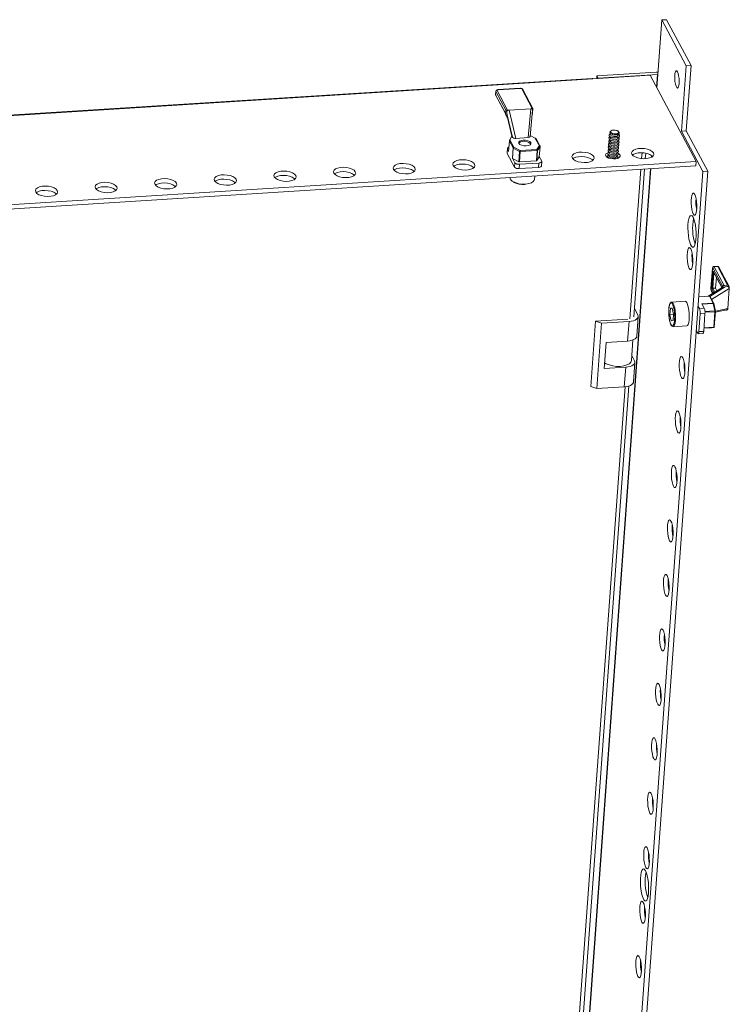
# Model space of a CAD drawing. Units: millimetres. Extents: x 32683 to 38333, y 3951 to 7864.
# Drawn here: x 37560 to 37847, y 6463 to 6862 of the extents above; entities that cross this region are included whole.
import ezdxf

# ---------------------------------------------------------------- set-up
doc = ezdxf.new("R2010")
doc.units = ezdxf.units.MM

msp = doc.modelspace()

# ---------------------------------------------------------------- linework, layer by layer
at = {"color": 7, "linetype": 'Continuous', "lineweight": 15}
for p, q in [((37818.322, 6839.59), (37819.925, 6861.665)), ((37819.925, 6861.665), (37821.858, 6861.787)), ((37819.925, 6861.665), (37829.872, 6843.047)), ((37821.858, 6861.787), (37831.805, 6843.17)), ((37793.663, 6838.992), (37817.728, 6840.515)), ((37818.388, 6840.497), (37817.728, 6840.515)), ((37829.872, 6843.047), (37827.949, 6816.558)), ((37829.872, 6843.047), (37831.805, 6843.17)), ((37831.805, 6843.17), (37829.882, 6816.681)), ((37791.8, 6838.012), (37364.624, 6810.969)), ((37792.068, 6837.771), (37364.892, 6810.728)), ((37815.263, 6839.239), (37792.068, 6837.771)), ((37793.582, 6837.867), (37793.663, 6838.992)), ((37794.161, 6838.061), (37793.663, 6838.992)), ((37794.161, 6838.061), (37794.149, 6837.903)), ((37818.226, 6839.584), (37794.161, 6838.061)), ((37833.914, 6804.332), (37815.263, 6839.239)), ((37818.347, 6839.544), (37818.322, 6839.59)), ((37752.697, 6832.788), (37752.601, 6831.464)), ((37752.728, 6832.655), (37752.632, 6831.33)), ((37752.728, 6832.655), (37756.756, 6825.116)), ((37753.243, 6833.127), (37757.486, 6825.185)), ((37762.527, 6834.017), (37753.538, 6833.448)), ((37753.538, 6833.448), (37753.542, 6833.448)), ((37762.59, 6833.959), (37753.602, 6833.39)), ((37762.735, 6834.016), (37762.531, 6834.005)), ((37767.441, 6825.815), (37763.198, 6833.757)), ((37767.718, 6825.856), (37763.607, 6833.551)), ((37752.632, 6831.33), (37756.66, 6823.792)), ((37752.674, 6831.125), (37756.702, 6823.587)), ((37756.66, 6823.792), (37756.756, 6825.116)), ((37757.186, 6823.721), (37759.455, 6814.194)), ((37758.002, 6825.141), (37758.003, 6825.153)), ((37758.003, 6825.153), (37758.118, 6825.161)), ((37758.118, 6825.161), (37766.876, 6825.715)), ((37758.118, 6825.161), (37760.855, 6813.666)), ((37765.843, 6813.982), (37766.876, 6825.715)), ((37766.648, 6814.459), (37767.586, 6825.118)), ((37766.876, 6825.715), (37766.991, 6825.722)), ((37766.99, 6825.71), (37766.876, 6825.715)), ((37766.991, 6825.722), (37766.99, 6825.71)), ((37767.592, 6824.085), (37767.72, 6825.843)), ((37757.445, 6822.16), (37759.251, 6814.575)), ((37799.238, 6816.633), (37799.025, 6816.366)), ((37800.201, 6817.047), (37800.182, 6817.044)), ((37801.585, 6816.942), (37801.567, 6816.948)), ((37802.632, 6816.104), (37802.46, 6816.399)), ((37829.882, 6816.681), (37827.949, 6816.558)), ((37827.949, 6816.558), (37836.653, 6800.268)), ((37838.585, 6800.391), (37829.882, 6816.681)), ((37758.203, 6812.696), (37757.897, 6808.471)), ((37757.906, 6808.431), (37758.207, 6812.581)), ((37758.207, 6812.581), (37759.695, 6809.796)), ((37758.367, 6813.144), (37759.251, 6814.575)), ((37760.005, 6810.079), (37758.367, 6813.144)), ((37759.251, 6814.575), (37759.455, 6814.194)), ((37760.855, 6813.666), (37765.843, 6813.982)), ((37762.367, 6812.104), (37762.318, 6812.073)), ((37766.561, 6811.765), (37766.518, 6811.803)), ((37766.685, 6814.877), (37768.708, 6813.799)), ((37768.708, 6813.799), (37770.346, 6810.734)), ((37770.591, 6810.61), (37769.068, 6813.462)), ((37798.954, 6811.818), (37798.932, 6811.52)), ((37799.044, 6813.054), (37799.022, 6812.756)), ((37799.07, 6812.549), (37799.022, 6812.756)), ((37799.134, 6814.29), (37799.112, 6813.992)), ((37799.16, 6813.785), (37799.112, 6813.992)), ((37799.227, 6815.573), (37799.202, 6815.228)), ((37799.249, 6815.021), (37799.202, 6815.228)), ((37799.704, 6812.776), (37799.928, 6812.711)), ((37799.794, 6814.012), (37800.018, 6813.947)), ((37799.966, 6815.225), (37800.107, 6815.184)), ((37801.211, 6812.618), (37801.442, 6812.65)), ((37801.301, 6813.854), (37801.532, 6813.886)), ((37801.391, 6815.09), (37801.537, 6815.11)), ((37802.114, 6812.531), (37802.136, 6812.83)), ((37802.204, 6813.767), (37802.225, 6814.066)), ((37802.293, 6815.003), (37802.318, 6815.348)), ((37757.381, 6809.531), (37757.252, 6807.765)), ((37757.3, 6807.559), (37757.428, 6809.325)), ((37757.906, 6808.431), (37757.428, 6809.325)), ((37759.695, 6809.796), (37759.394, 6805.646)), ((37759.47, 6805.579), (37759.772, 6809.729)), ((37759.772, 6809.729), (37762.319, 6808.371)), ((37762.552, 6808.721), (37760.005, 6810.079)), ((37762.319, 6808.371), (37762.018, 6804.221)), ((37762.306, 6804.167), (37762.607, 6808.317)), ((37769.369, 6809.153), (37762.552, 6808.721)), ((37762.607, 6808.317), (37769.424, 6808.748)), ((37769.424, 6808.748), (37769.123, 6804.598)), ((37769.337, 6804.684), (37769.638, 6808.834)), ((37770.346, 6810.734), (37769.369, 6809.153)), ((37769.638, 6808.834), (37770.615, 6810.415)), ((37770.615, 6810.415), (37770.313, 6806.265)), ((37770.324, 6806.297), (37770.626, 6810.447)), ((37798.685, 6808.11), (37798.663, 6807.811)), ((37798.711, 6807.604), (37798.663, 6807.811)), ((37798.775, 6809.346), (37798.753, 6809.047)), ((37798.801, 6808.84), (37798.753, 6809.047)), ((37798.864, 6810.582), (37798.843, 6810.283)), ((37798.89, 6810.076), (37798.843, 6810.283)), ((37798.98, 6811.312), (37798.932, 6811.52)), ((37799.345, 6807.831), (37799.569, 6807.767)), ((37799.435, 6809.068), (37799.659, 6809.003)), ((37799.524, 6810.304), (37799.748, 6810.239)), ((37799.614, 6811.54), (37799.838, 6811.475)), ((37800.942, 6808.91), (37801.173, 6808.941)), ((37801.032, 6810.146), (37801.263, 6810.178)), ((37801.121, 6811.382), (37801.353, 6811.414)), ((37801.755, 6807.587), (37801.777, 6807.885)), ((37801.845, 6808.823), (37801.866, 6809.121)), ((37801.934, 6810.059), (37801.956, 6810.357)), ((37802.024, 6811.295), (37802.046, 6811.594)), ((37360.347, 6774.352), (37833.914, 6804.332)), ((37760.241, 6802.056), (37757.3, 6807.559)), ((37759.394, 6805.646), (37760.369, 6803.821)), ((37762.018, 6804.221), (37759.47, 6805.579)), ((37760.369, 6803.821), (37760.241, 6802.056)), ((37769.123, 6804.598), (37762.306, 6804.167)), ((37770.313, 6806.265), (37769.337, 6804.684)), ((37771.29, 6804.513), (37770.326, 6806.317)), ((37771.209, 6802.542), (37771.338, 6804.307)), ((37798.595, 6806.874), (37798.573, 6806.575)), ((37798.621, 6806.368), (37798.573, 6806.575)), ((37799.255, 6806.595), (37799.479, 6806.531)), ((37800.762, 6806.437), (37800.993, 6806.469)), ((37800.852, 6807.674), (37801.083, 6807.705)), ((37801.665, 6806.35), (37801.687, 6806.649)), ((37802.39, 6805.714), (37802.147, 6805.858)), ((37813.288, 6805.432), (37813.451, 6807.686)), ((37833.785, 6802.566), (37833.914, 6804.332)), ((37833.785, 6802.566), (37360.219, 6772.586)), ((37836.653, 6800.268), (37753.945, 5661.241)), ((37755.878, 5661.363), (37838.585, 6800.391)), ((37762.109, 6801.434), (37762.237, 6803.2)), ((37770.058, 6801.937), (37762.109, 6801.434)), ((37770.186, 6803.703), (37762.237, 6803.2)), ((37770.186, 6803.703), (37770.058, 6801.937)), ((37808.631, 6741.31), (37812.984, 6801.249)), ((37838.585, 6800.391), (37836.653, 6800.268)), ((37768.379, 6797.133), (37768.473, 6798.431)), ((37763.212, 6795.016), (37764.299, 6795.004)), ((37840.483, 6761.034), (37839.886, 6752.823)), ((37839.902, 6752.756), (37840.498, 6760.967)), ((37840.214, 6752.774), (37840.733, 6759.926)), ((37842.492, 6761.855), (37841.042, 6761.763)), ((37842.619, 6761.74), (37841.17, 6761.648)), ((37841.17, 6761.648), (37845.198, 6754.109)), ((37842.619, 6761.74), (37846.647, 6754.201)), ((37847.224, 6753.682), (37843.028, 6761.534)), ((37840.794, 6759.737), (37844.235, 6753.296)), ((37842.073, 6757.342), (37841.757, 6752.991)), ((37844.039, 6753), (37838.727, 6749.714)), ((37840.036, 6751.877), (37840.579, 6750.86)), ((37841.757, 6752.991), (37840.598, 6752.917)), ((37842.32, 6751.937), (37841.757, 6752.991)), ((37845.198, 6754.109), (37846.647, 6754.201)), ((37847.308, 6752.778), (37846.727, 6744.777)), ((37847.302, 6752.882), (37847.315, 6752.883)), ((37847.315, 6752.883), (37847.308, 6752.778)), ((37839.366, 6749.754), (37834.888, 6749.471)), ((37839.265, 6749.711), (37840.754, 6746.926)), ((37840.999, 6746.802), (37839.423, 6749.753)), ((37808.881, 6744.742), (37810.276, 6742.131)), ((37823.264, 6742.226), (37823.453, 6744.818)), ((37823.453, 6744.818), (37824.179, 6744.93)), ((37823.453, 6744.818), (37824.193, 6744.864)), ((37829.473, 6747.696), (37823.965, 6747.347)), ((37824.179, 6744.93), (37824.717, 6742.451)), ((37835.253, 6744.691), (37834.626, 6745.865)), ((37837.186, 6744.814), (37835.253, 6744.691)), ((37840.754, 6746.926), (37836.211, 6746.638)), ((37836.211, 6746.638), (37837.186, 6744.814)), ((37840.788, 6746.821), (37841.457, 6743.741)), ((37841.696, 6743.645), (37841.027, 6746.725)), ((37841.677, 6743.214), (37846.149, 6744.151)), ((37845.903, 6744.099), (37846.362, 6744.128)), ((37846.705, 6744.671), (37846.727, 6744.777)), ((37846.719, 6744.672), (37846.705, 6744.671)), ((37846.727, 6744.777), (37846.719, 6744.672)), ((37806.189, 6740.429), (37793.142, 6739.603)), ((37809.853, 6733.517), (37810.43, 6741.463)), ((37824.707, 6742.317), (37823.264, 6742.226)), ((37823.802, 6739.747), (37823.264, 6742.226)), ((37824.717, 6742.451), (37824.529, 6739.86)), ((37835.01, 6735.356), (37835.537, 6742.618)), ((37835.537, 6742.618), (37837.47, 6742.741)), ((37836.942, 6735.478), (37837.47, 6742.741)), ((37841.477, 6743.442), (37841.025, 6737.214)), ((37841.25, 6737.332), (37841.702, 6743.56)), ((37793.142, 6739.603), (37791.219, 6713.114)), ((37793.142, 6739.603), (37795.572, 6738.795)), ((37795.572, 6738.795), (37793.649, 6712.306)), ((37806.687, 6739.498), (37795.572, 6738.795)), ((37806.687, 6739.498), (37806.109, 6731.552)), ((37824.529, 6739.86), (37823.802, 6739.747)), ((37824.596, 6737.367), (37830.105, 6737.716)), ((37833.902, 6735.887), (37834.529, 6734.714)), ((37837.033, 6736.722), (37840.067, 6736.914)), ((37840.067, 6736.914), (37840.069, 6736.914)), ((37840.971, 6737.054), (37840.069, 6736.914)), ((37840.094, 6736.917), (37840.996, 6737.057)), ((37840.996, 6737.057), (37840.971, 6737.054)), ((37807.651, 6723.657), (37808.255, 6731.976)), ((37834.724, 6734.537), (37836.657, 6734.659)), ((37836.942, 6735.478), (37835.01, 6735.356)), ((37796.642, 6720.405), (37797.412, 6731.001)), ((37797.412, 6731.001), (37806.109, 6731.552)), ((37807.799, 6725.704), (37808.929, 6723.589)), ((37805.34, 6720.956), (37796.642, 6720.405)), ((37804.763, 6713.009), (37805.34, 6720.956)), ((37808.507, 6714.974), (37809.084, 6722.921)), ((37774.394, 6269.805), (37806.6, 6713.328)), ((37793.649, 6712.306), (37791.219, 6713.114)), ((37793.649, 6712.306), (37804.763, 6713.009))]:
    msp.add_line(p, q, dxfattribs=at)
at = {"color": 8, "linetype": 'Continuous', "lineweight": 15}
for p, q in [((37817.849, 6834.399), (37818.226, 6839.584)), ((37817.959, 6834.193), (37818.347, 6839.544)), ((37811.952, 6807.868), (37811.778, 6805.468)), ((37815.791, 6806.054), (37815.838, 6806.708)), ((37815.921, 6806.131), (37815.956, 6806.614)), ((37734.877, 5691.727), (37815.453, 6801.405)), ((37734.999, 5691.686), (37815.579, 6801.413)), ((37811.464, 6801.153), (37807.059, 6740.484)), ((37840.654, 6761.176), (37844.649, 6753.699)), ((37840.733, 6759.926), (37844.259, 6753.326)), ((37840.598, 6752.917), (37841.057, 6759.244)), ((37845.642, 6753.485), (37839.469, 6749.666)), ((37840.63, 6750.891), (37839.994, 6752.082)), ((37847.308, 6752.778), (37840.167, 6748.36)), ((37841.073, 6751.165), (37840.214, 6752.774)), ((37841.419, 6751.379), (37840.598, 6752.917)), ((37834.885, 6749.434), (37839.265, 6749.711)), ((37836.267, 6746.534), (37840.788, 6746.821)), ((37841.68, 6743.72), (37846.727, 6744.777)), ((37841.457, 6743.741), (37837.47, 6743.489)), ((37837.482, 6743.189), (37841.477, 6743.442)), ((37840.069, 6736.914), (37837.033, 6736.722)), ((37837.039, 6736.805), (37840.971, 6737.054)), ((37841.025, 6737.214), (37837.05, 6736.962)), ((37840.069, 6736.914), (37840.094, 6736.917)), ((37805.066, 6713.033), (37772.822, 6268.98))]:
    msp.add_line(p, q, dxfattribs=at)
at = {"color": 7, "linetype": 'Continuous', "lineweight": 15, "flags": 128}
for points in [[(37826.311, 6840.686), (37826.016, 6841.047), (37825.729, 6841.035), (37825.481, 6840.65), (37825.298, 6839.933), (37825.201, 6838.964), (37825.2, 6837.846), (37825.294, 6836.701), (37825.475, 6835.653), (37825.722, 6834.815), (37826.009, 6834.279), (37826.304, 6834.102), (37826.575, 6834.304), (37826.794, 6834.862), (37826.936, 6835.717), (37826.986, 6836.775), (37826.938, 6837.922), (37826.798, 6839.034), (37826.582, 6839.99), (37826.311, 6840.686)], [(37753.602, 6833.39), (37753.433, 6833.363), (37753.357, 6833.335), (37753.297, 6833.301), (37753.254, 6833.26), (37753.231, 6833.215), (37753.243, 6833.127)], [(37752.611, 6831.464), (37752.601, 6831.377), (37752.67, 6831.134), (37752.676, 6831.126)], [(37758.002, 6825.141), (37757.678, 6825.057), (37757.38, 6824.966), (37757.239, 6824.88), (37757.152, 6824.746), (37757.112, 6824.525), (37757.186, 6823.721)], [(37767.571, 6825.119), (37767.599, 6825.306), (37767.589, 6825.464), (37767.536, 6825.571), (37767.412, 6825.635), (37767.169, 6825.682), (37766.99, 6825.71)], [(37767.702, 6825.844), (37767.712, 6825.861), (37767.634, 6825.867), (37767.515, 6825.841), (37767.441, 6825.815)], [(37802.632, 6816.104), (37802.643, 6816.084), (37802.684, 6815.738), (37802.44, 6815.426), (37801.947, 6815.197), (37801.281, 6815.085), (37800.544, 6815.108), (37799.846, 6815.262), (37799.296, 6815.523), (37798.975, 6815.852), (37798.934, 6816.199), (37799.025, 6816.366)], [(37799.194, 6816.174), (37799.157, 6816.484), (37799.375, 6816.762), (37799.816, 6816.967), (37800.182, 6817.044)], [(37801.585, 6816.942), (37801.692, 6816.909), (37802.184, 6816.676), (37802.47, 6816.382), (37802.507, 6816.072), (37802.288, 6815.793), (37801.848, 6815.589), (37801.253, 6815.489), (37800.595, 6815.509), (37799.972, 6815.647), (37799.48, 6815.88), (37799.194, 6816.174)], [(37799.239, 6816.2), (37799.204, 6816.502), (37799.416, 6816.773), (37799.845, 6816.972), (37800.423, 6817.069), (37801.065, 6817.049), (37801.671, 6816.915), (37802.15, 6816.688), (37802.428, 6816.402), (37802.464, 6816.1), (37802.251, 6815.83), (37801.823, 6815.63), (37801.244, 6815.533), (37800.603, 6815.553), (37799.996, 6815.687), (37799.518, 6815.914), (37799.239, 6816.2)], [(37765.053, 6810.636), (37765.93, 6810.783), (37766.579, 6811.085), (37766.901, 6811.495), (37766.847, 6811.952), (37766.425, 6812.386), (37765.7, 6812.73), (37764.781, 6812.933), (37763.809, 6812.963), (37762.932, 6812.816), (37762.283, 6812.514), (37761.961, 6812.103), (37762.015, 6811.646), (37762.437, 6811.213), (37763.162, 6810.868), (37764.081, 6810.666), (37765.053, 6810.636)], [(37761.995, 6811.69), (37762.154, 6811.932), (37762.69, 6812.269), (37763.487, 6812.467), (37764.423, 6812.496), (37765.355, 6812.352), (37766.142, 6812.056), (37766.663, 6811.655), (37766.825, 6811.342)], [(37802.487, 6811.255), (37802.533, 6810.872), (37802.262, 6810.527), (37801.717, 6810.273), (37800.98, 6810.15), (37800.164, 6810.175), (37799.392, 6810.345), (37798.783, 6810.634), (37798.428, 6810.998), (37798.383, 6811.382), (37798.653, 6811.727), (37798.884, 6811.863)], [(37802.577, 6812.492), (37802.623, 6812.108), (37802.352, 6811.763), (37801.807, 6811.509), (37801.07, 6811.386), (37800.254, 6811.411), (37799.482, 6811.581), (37798.872, 6811.87), (37798.518, 6812.235), (37798.473, 6812.618), (37798.743, 6812.963), (37798.974, 6813.099)], [(37802.667, 6813.728), (37802.712, 6813.344), (37802.442, 6812.999), (37801.897, 6812.745), (37801.16, 6812.622), (37800.343, 6812.647), (37799.572, 6812.817), (37798.962, 6813.106), (37798.608, 6813.471), (37798.563, 6813.855), (37798.833, 6814.199), (37799.079, 6814.342)], [(37802.757, 6814.964), (37802.802, 6814.58), (37802.532, 6814.235), (37801.986, 6813.982), (37801.249, 6813.858), (37800.433, 6813.883), (37799.661, 6814.053), (37799.052, 6814.343), (37798.698, 6814.707), (37798.652, 6815.091), (37798.923, 6815.436), (37799.229, 6815.605)], [(37802.114, 6812.531), (37802.1, 6812.455), (37801.9, 6812.2), (37801.497, 6812.013), (37800.953, 6811.922), (37800.351, 6811.941), (37799.781, 6812.066), (37799.332, 6812.28), (37799.07, 6812.549)], [(37802.204, 6813.767), (37802.189, 6813.691), (37801.989, 6813.436), (37801.587, 6813.249), (37801.043, 6813.158), (37800.441, 6813.177), (37799.871, 6813.302), (37799.421, 6813.516), (37799.16, 6813.785)], [(37802.293, 6815.003), (37802.279, 6814.927), (37802.079, 6814.673), (37801.677, 6814.485), (37801.133, 6814.394), (37800.53, 6814.413), (37799.961, 6814.539), (37799.511, 6814.752), (37799.249, 6815.021)], [(37802.211, 6812.864), (37802.223, 6812.856), (37802.577, 6812.492)], [(37802.278, 6814.115), (37802.313, 6814.092), (37802.667, 6813.728)], [(37802.321, 6815.38), (37802.402, 6815.328), (37802.757, 6814.964)], [(37757.3, 6807.559), (37757.254, 6807.701), (37757.252, 6807.765)], [(37757.428, 6809.325), (37757.382, 6809.467), (37757.395, 6809.606), (37757.466, 6809.739), (37757.593, 6809.859), (37757.771, 6809.962), (37757.992, 6810.044), (37758.011, 6810.05)], [(37792.409, 6806.276), (37792.548, 6805.674), (37792.324, 6805.1), (37791.754, 6804.598), (37790.885, 6804.209), (37789.787, 6803.966), (37788.549, 6803.888), (37787.272, 6803.981), (37786.058, 6804.237), (37785.007, 6804.636), (37784.203, 6805.146), (37783.711, 6805.725), (37783.572, 6806.326), (37783.797, 6806.901), (37784.367, 6807.403), (37785.236, 6807.791), (37786.334, 6808.034), (37787.572, 6808.113), (37788.849, 6808.02), (37790.063, 6807.763), (37791.114, 6807.364), (37791.918, 6806.854), (37792.409, 6806.276)], [(37803.04, 6806.949), (37803.121, 6806.46), (37802.842, 6806.008), (37802.237, 6805.648), (37801.379, 6805.422), (37800.372, 6805.358), (37799.338, 6805.464), (37798.4, 6805.727), (37797.672, 6806.115), (37797.242, 6806.581), (37797.161, 6807.07), (37797.44, 6807.522), (37798.045, 6807.882), (37798.336, 6807.983)], [(37802.218, 6807.547), (37802.264, 6807.163), (37801.993, 6806.818), (37801.448, 6806.565), (37800.711, 6806.441), (37799.894, 6806.466), (37799.123, 6806.636), (37798.513, 6806.926), (37798.159, 6807.29), (37798.114, 6807.674), (37798.384, 6808.019), (37798.615, 6808.154)], [(37802.308, 6808.783), (37802.353, 6808.399), (37802.083, 6808.054), (37801.538, 6807.801), (37800.801, 6807.677), (37799.984, 6807.702), (37799.212, 6807.873), (37798.603, 6808.162), (37798.249, 6808.526), (37798.203, 6808.91), (37798.474, 6809.255), (37798.72, 6809.397)], [(37802.398, 6810.019), (37802.443, 6809.635), (37802.173, 6809.29), (37801.627, 6809.037), (37800.89, 6808.913), (37800.074, 6808.939), (37799.302, 6809.109), (37798.693, 6809.398), (37798.338, 6809.762), (37798.293, 6810.146), (37798.564, 6810.491), (37798.794, 6810.626)], [(37801.845, 6808.823), (37801.83, 6808.747), (37801.63, 6808.492), (37801.228, 6808.305), (37800.684, 6808.214), (37800.082, 6808.232), (37799.512, 6808.358), (37799.062, 6808.571), (37798.801, 6808.84)], [(37801.934, 6810.059), (37801.92, 6809.983), (37801.72, 6809.728), (37801.318, 6809.541), (37800.774, 6809.45), (37800.171, 6809.468), (37799.602, 6809.594), (37799.152, 6809.807), (37798.89, 6810.076)], [(37802.024, 6811.295), (37802.01, 6811.219), (37801.81, 6810.964), (37801.408, 6810.777), (37800.864, 6810.686), (37800.261, 6810.704), (37799.691, 6810.83), (37799.242, 6811.044), (37798.98, 6811.312)], [(37801.852, 6807.919), (37801.864, 6807.911), (37802.218, 6807.547)], [(37801.919, 6809.17), (37801.954, 6809.147), (37802.308, 6808.783)], [(37802.032, 6810.391), (37802.043, 6810.383), (37802.398, 6810.019)], [(37802.122, 6811.627), (37802.133, 6811.62), (37802.487, 6811.255)], [(37816.571, 6807.805), (37816.71, 6807.204), (37816.486, 6806.629), (37815.916, 6806.127), (37815.047, 6805.739), (37813.948, 6805.496), (37812.711, 6805.418), (37811.433, 6805.51), (37810.22, 6805.767), (37809.168, 6806.166), (37808.364, 6806.676), (37807.873, 6807.254), (37807.734, 6807.856), (37807.958, 6808.431), (37808.528, 6808.932), (37809.397, 6809.321), (37810.495, 6809.564), (37811.733, 6809.642), (37813.011, 6809.549), (37814.224, 6809.293), (37815.276, 6808.894), (37816.08, 6808.384), (37816.571, 6807.805)], [(37816.225, 6806.352), (37815.951, 6806.618), (37815.147, 6807.128), (37814.096, 6807.527), (37812.882, 6807.783), (37811.605, 6807.876), (37810.367, 6807.798), (37809.269, 6807.555), (37808.4, 6807.166), (37808.091, 6806.942)], [(37744.086, 6803.216), (37744.225, 6802.615), (37744.001, 6802.04), (37743.431, 6801.539), (37742.562, 6801.15), (37741.464, 6800.907), (37740.226, 6800.829), (37738.949, 6800.922), (37737.735, 6801.178), (37736.684, 6801.577), (37735.88, 6802.087), (37735.388, 6802.666), (37735.249, 6803.267), (37735.474, 6803.842), (37736.043, 6804.344), (37736.913, 6804.732), (37738.011, 6804.975), (37739.249, 6805.053), (37740.526, 6804.961), (37741.74, 6804.704), (37742.791, 6804.305), (37743.595, 6803.795), (37744.086, 6803.216)], [(37771.29, 6804.513), (37771.336, 6804.371), (37771.323, 6804.232), (37771.252, 6804.099), (37771.125, 6803.979), (37770.947, 6803.876), (37770.726, 6803.794), (37770.469, 6803.735), (37770.186, 6803.703)], [(37792.063, 6804.822), (37791.79, 6805.089), (37790.986, 6805.598), (37789.935, 6805.997), (37788.721, 6806.254), (37787.444, 6806.347), (37786.206, 6806.268), (37785.108, 6806.025), (37784.239, 6805.637), (37783.93, 6805.413)], [(37798.026, 6806.158), (37797.917, 6806.117), (37797.765, 6806.05)], [(37798.302, 6805.781), (37798.069, 6806.054), (37798.024, 6806.438), (37798.294, 6806.783), (37798.54, 6806.925)], [(37801.665, 6806.35), (37801.651, 6806.274), (37801.451, 6806.02), (37801.049, 6805.832), (37800.505, 6805.741), (37799.902, 6805.76), (37799.332, 6805.885), (37798.883, 6806.099), (37798.621, 6806.368)], [(37801.755, 6807.587), (37801.741, 6807.51), (37801.541, 6807.256), (37801.138, 6807.069), (37800.594, 6806.977), (37799.992, 6806.996), (37799.422, 6807.122), (37798.972, 6807.335), (37798.711, 6807.604)], [(37801.74, 6806.698), (37801.774, 6806.675), (37802.128, 6806.311)], [(37802.128, 6806.311), (37802.174, 6805.927), (37801.903, 6805.582), (37801.772, 6805.498)], [(37802.13, 6807.697), (37802.611, 6807.415), (37803.04, 6806.949)], [(37671.602, 6798.628), (37671.741, 6798.026), (37671.516, 6797.452), (37670.946, 6796.95), (37670.077, 6796.562), (37668.979, 6796.318), (37667.741, 6796.24), (37666.464, 6796.333), (37665.25, 6796.589), (37664.199, 6796.988), (37663.395, 6797.498), (37662.903, 6798.077), (37662.764, 6798.678), (37662.989, 6799.253), (37663.559, 6799.755), (37664.428, 6800.143), (37665.526, 6800.386), (37666.764, 6800.465), (37668.041, 6800.372), (37669.255, 6800.116), (37670.306, 6799.716), (37671.11, 6799.207), (37671.602, 6798.628)], [(37695.763, 6800.157), (37695.902, 6799.556), (37695.678, 6798.981), (37695.108, 6798.479), (37694.239, 6798.091), (37693.141, 6797.848), (37691.903, 6797.77), (37690.626, 6797.862), (37689.412, 6798.119), (37688.36, 6798.518), (37687.556, 6799.028), (37687.065, 6799.607), (37686.926, 6800.208), (37687.15, 6800.783), (37687.72, 6801.284), (37688.59, 6801.673), (37689.688, 6801.916), (37690.925, 6801.994), (37692.203, 6801.901), (37693.416, 6801.645), (37694.468, 6801.246), (37695.272, 6800.736), (37695.763, 6800.157)], [(37695.417, 6798.704), (37695.144, 6798.97), (37694.34, 6799.48), (37693.288, 6799.879), (37692.075, 6800.136), (37690.797, 6800.228), (37689.559, 6800.15), (37688.461, 6799.907), (37687.592, 6799.519), (37687.283, 6799.294)], [(37719.925, 6801.687), (37720.064, 6801.086), (37719.839, 6800.511), (37719.27, 6800.009), (37718.4, 6799.621), (37717.302, 6799.378), (37716.065, 6799.299), (37714.787, 6799.392), (37713.573, 6799.648), (37712.522, 6800.048), (37711.718, 6800.557), (37711.227, 6801.136), (37711.088, 6801.737), (37711.312, 6802.312), (37711.882, 6802.814), (37712.751, 6803.202), (37713.849, 6803.445), (37715.087, 6803.524), (37716.365, 6803.431), (37717.578, 6803.175), (37718.629, 6802.775), (37719.433, 6802.266), (37719.925, 6801.687)], [(37719.578, 6800.233), (37719.305, 6800.5), (37718.501, 6801.01), (37717.45, 6801.409), (37716.236, 6801.665), (37714.959, 6801.758), (37713.721, 6801.68), (37712.623, 6801.436), (37711.754, 6801.048), (37711.445, 6800.824)], [(37743.74, 6801.763), (37743.467, 6802.029), (37742.663, 6802.539), (37741.612, 6802.938), (37740.398, 6803.195), (37739.12, 6803.287), (37737.882, 6803.209), (37736.785, 6802.966), (37735.915, 6802.578), (37735.607, 6802.353)], [(37771.209, 6802.542), (37771.195, 6802.466), (37771.124, 6802.334), (37770.997, 6802.213), (37770.819, 6802.11), (37770.598, 6802.028), (37770.341, 6801.969), (37770.058, 6801.937)], [(37599.117, 6794.039), (37599.256, 6793.438), (37599.032, 6792.863), (37598.462, 6792.361), (37597.593, 6791.973), (37596.495, 6791.73), (37595.257, 6791.651), (37593.979, 6791.744), (37592.766, 6792), (37591.714, 6792.4), (37590.91, 6792.909), (37590.419, 6793.488), (37590.28, 6794.09), (37590.504, 6794.664), (37591.074, 6795.166), (37591.943, 6795.554), (37593.041, 6795.798), (37594.279, 6795.876), (37595.557, 6795.783), (37596.77, 6795.527), (37597.822, 6795.128), (37598.626, 6794.618), (37599.117, 6794.039)], [(37623.279, 6795.569), (37623.418, 6794.967), (37623.193, 6794.392), (37622.623, 6793.891), (37621.754, 6793.502), (37620.656, 6793.259), (37619.418, 6793.181), (37618.141, 6793.274), (37616.927, 6793.53), (37615.876, 6793.929), (37615.072, 6794.439), (37614.58, 6795.018), (37614.441, 6795.619), (37614.666, 6796.194), (37615.236, 6796.696), (37616.105, 6797.084), (37617.203, 6797.327), (37618.441, 6797.406), (37619.718, 6797.313), (37620.932, 6797.056), (37621.983, 6796.657), (37622.787, 6796.147), (37623.279, 6795.569)], [(37647.44, 6797.098), (37647.579, 6796.497), (37647.355, 6795.922), (37646.785, 6795.42), (37645.916, 6795.032), (37644.818, 6794.789), (37643.58, 6794.71), (37642.302, 6794.803), (37641.089, 6795.06), (37640.037, 6795.459), (37639.233, 6795.969), (37638.742, 6796.547), (37638.603, 6797.149), (37638.827, 6797.723), (37639.397, 6798.225), (37640.266, 6798.614), (37641.365, 6798.857), (37642.602, 6798.935), (37643.88, 6798.842), (37645.093, 6798.586), (37646.145, 6798.187), (37646.949, 6797.677), (37647.44, 6797.098)], [(37647.094, 6795.645), (37646.821, 6795.911), (37646.016, 6796.421), (37644.965, 6796.82), (37643.752, 6797.076), (37642.474, 6797.169), (37641.236, 6797.091), (37640.138, 6796.848), (37639.269, 6796.459), (37638.96, 6796.235)], [(37671.255, 6797.174), (37670.982, 6797.441), (37670.178, 6797.95), (37669.127, 6798.35), (37667.913, 6798.606), (37666.636, 6798.699), (37665.398, 6798.62), (37664.3, 6798.377), (37663.431, 6797.989), (37663.122, 6797.765)], [(37764.352, 6795.154), (37764.854, 6795.184), (37766.087, 6795.381), (37767.12, 6795.735), (37767.877, 6796.219), (37768.301, 6796.797), (37768.379, 6797.133)], [(37574.956, 6792.509), (37575.095, 6791.908), (37574.87, 6791.333), (37574.3, 6790.831), (37573.431, 6790.443), (37572.333, 6790.2), (37571.095, 6790.122), (37569.818, 6790.215), (37568.604, 6790.471), (37567.553, 6790.87), (37566.749, 6791.38), (37566.257, 6791.959), (37566.118, 6792.56), (37566.343, 6793.135), (37566.913, 6793.637), (37567.782, 6794.025), (37568.88, 6794.268), (37570.118, 6794.346), (37571.395, 6794.254), (37572.609, 6793.997), (37573.66, 6793.598), (37574.464, 6793.088), (37574.956, 6792.509)], [(37574.609, 6791.056), (37574.336, 6791.322), (37573.532, 6791.832), (37572.48, 6792.231), (37571.267, 6792.488), (37569.989, 6792.58), (37568.752, 6792.502), (37567.654, 6792.259), (37566.784, 6791.871), (37566.475, 6791.646)], [(37598.771, 6792.585), (37598.497, 6792.852), (37597.693, 6793.362), (37596.642, 6793.761), (37595.429, 6794.017), (37594.151, 6794.11), (37592.913, 6794.032), (37591.815, 6793.788), (37590.946, 6793.4), (37590.637, 6793.176)], [(37622.932, 6794.115), (37622.659, 6794.382), (37621.855, 6794.891), (37620.804, 6795.29), (37619.59, 6795.547), (37618.313, 6795.64), (37617.075, 6795.561), (37615.977, 6795.318), (37615.107, 6794.93), (37614.799, 6794.706)], [(37833.296, 6791.004), (37832.969, 6791.433), (37832.646, 6791.506), (37832.351, 6791.215), (37832.11, 6790.586), (37831.941, 6789.669), (37831.859, 6788.538), (37831.87, 6787.285), (37831.973, 6786.011), (37832.16, 6784.82), (37832.416, 6783.808), (37832.719, 6783.057), (37833.046, 6782.628), (37833.37, 6782.556), (37833.665, 6782.846), (37833.906, 6783.475), (37834.075, 6784.392), (37834.157, 6785.523), (37834.146, 6786.776), (37834.043, 6788.05), (37833.856, 6789.241), (37833.6, 6790.253), (37833.296, 6791.004)], [(37832.623, 6781.733), (37832.239, 6782.276), (37831.853, 6782.48), (37831.487, 6782.335), (37831.159, 6781.847), (37830.887, 6781.045), (37830.687, 6779.969), (37830.569, 6778.68), (37830.538, 6777.246), (37830.598, 6775.744), (37830.745, 6774.256), (37830.97, 6772.861), (37831.262, 6771.635), (37831.605, 6770.644), (37831.98, 6769.942), (37832.368, 6769.566), (37832.747, 6769.536), (37833.096, 6769.855), (37833.398, 6770.504), (37833.635, 6771.449), (37833.796, 6772.64), (37833.871, 6774.011), (37833.856, 6775.489), (37833.752, 6776.994), (37833.565, 6778.445), (37833.304, 6779.765), (37832.985, 6780.88), (37832.623, 6781.733)], [(37831.694, 6768.93), (37831.367, 6769.359), (37831.043, 6769.431), (37830.748, 6769.141), (37830.507, 6768.512), (37830.338, 6767.595), (37830.256, 6766.464), (37830.267, 6765.211), (37830.37, 6763.937), (37830.557, 6762.746), (37830.813, 6761.734), (37831.117, 6760.983), (37831.443, 6760.554), (37831.767, 6760.482), (37832.062, 6760.772), (37832.303, 6761.401), (37832.472, 6762.318), (37832.554, 6763.449), (37832.543, 6764.702), (37832.44, 6765.976), (37832.253, 6767.167), (37831.997, 6768.179), (37831.694, 6768.93)], [(37841.044, 6761.754), (37840.955, 6761.75), (37840.764, 6761.664), (37840.624, 6761.519), (37840.503, 6761.201), (37840.483, 6761.034), (37840.482, 6760.726)], [(37840.498, 6760.967), (37840.483, 6761.013), (37840.483, 6761.034)], [(37840.498, 6760.967), (37840.518, 6761.114), (37840.536, 6761.172), (37840.557, 6761.211), (37840.581, 6761.232), (37840.606, 6761.231), (37840.654, 6761.176)], [(37839.902, 6752.756), (37839.887, 6752.802), (37839.886, 6752.823)], [(37847.302, 6752.882), (37847.213, 6753.179), (37847.045, 6753.465), (37846.896, 6753.598), (37846.709, 6753.672), (37846.452, 6753.682), (37845.642, 6753.485)], [(37823.952, 6747.318), (37823.787, 6747.308), (37823.486, 6747.091), (37823.231, 6746.672), (37823.031, 6746.064), (37822.894, 6745.338), (37822.817, 6744.62), (37822.783, 6744.006), (37822.774, 6743.308), (37822.811, 6742.264)], [(37824.836, 6744.839), (37824.459, 6746.124), (37824.227, 6746.603), (37823.979, 6746.913), (37823.732, 6747.029), (37823.501, 6746.95), (37823.129, 6746.308), (37822.878, 6745.109), (37822.807, 6744.293), (37822.784, 6743.377), (37822.812, 6742.418), (37822.887, 6741.475), (37823.145, 6739.838)], [(37824.836, 6744.839), (37825.094, 6743.202), (37825.17, 6742.259), (37825.198, 6741.3), (37825.174, 6740.384), (37825.103, 6739.568), (37824.852, 6738.369), (37824.48, 6737.728), (37824.249, 6737.648), (37824.002, 6737.764), (37823.754, 6738.074), (37823.522, 6738.553), (37823.145, 6739.838)], [(37830.689, 6745.365), (37830.408, 6746.406), (37830.082, 6747.172), (37829.733, 6747.607), (37829.473, 6747.696)], [(37830.105, 6737.716), (37830.352, 6737.836), (37830.642, 6738.311), (37830.87, 6739.112), (37831.017, 6740.18), (37831.073, 6741.435), (37831.034, 6742.784), (37830.903, 6744.128), (37830.689, 6745.365)], [(37841.023, 6746.724), (37841.013, 6746.772), (37840.995, 6746.8)], [(37810.276, 6742.131), (37810.425, 6741.671), (37810.384, 6741.218), (37810.152, 6740.787), (37809.74, 6740.396), (37809.162, 6740.06), (37808.441, 6739.793), (37807.606, 6739.603), (37806.687, 6739.498)], [(37823.11, 6739.96), (37823.136, 6739.818), (37823.292, 6739.184), (37823.472, 6738.62), (37823.667, 6738.157), (37823.878, 6737.8), (37824.114, 6737.54), (37824.409, 6737.385), (37824.631, 6737.397)], [(37841.699, 6743.56), (37841.702, 6743.595), (37841.692, 6743.644)], [(37840.967, 6737.055), (37840.982, 6737.055), (37841.092, 6737.089)], [(37806.109, 6731.552), (37807.028, 6731.656), (37807.864, 6731.846), (37808.585, 6732.114), (37809.162, 6732.45), (37809.575, 6732.84), (37809.807, 6733.271), (37809.853, 6733.517)], [(37834.529, 6734.714), (37834.605, 6734.6), (37834.683, 6734.543), (37834.758, 6734.545), (37834.828, 6734.605), (37834.89, 6734.722), (37834.943, 6734.891), (37834.983, 6735.105), (37835.01, 6735.356)], [(37836.657, 6734.659), (37836.691, 6734.667), (37836.761, 6734.728), (37836.823, 6734.844), (37836.876, 6735.013), (37836.916, 6735.227), (37836.942, 6735.478)], [(37828.488, 6724.781), (37828.161, 6725.211), (37827.837, 6725.283), (37827.543, 6724.993), (37827.301, 6724.364), (37827.133, 6723.447), (37827.051, 6722.316), (37827.062, 6721.063), (37827.165, 6719.789), (37827.352, 6718.598), (37827.607, 6717.586), (37827.911, 6716.835), (37828.238, 6716.406), (37828.562, 6716.333), (37828.856, 6716.623), (37829.097, 6717.252), (37829.266, 6718.169), (37829.348, 6719.3), (37829.337, 6720.553), (37829.234, 6721.827), (37829.047, 6723.018), (37828.791, 6724.03), (37828.488, 6724.781)], [(37796.811, 6722.732), (37797.391, 6722.377), (37798.621, 6721.857), (37800.059, 6721.49), (37801.607, 6721.299), (37803.159, 6721.299), (37804.609, 6721.489), (37805.858, 6721.857), (37806.822, 6722.377), (37807.434, 6723.013), (37807.651, 6723.657)], [(37808.929, 6723.589), (37809.079, 6723.129), (37809.037, 6722.675), (37808.806, 6722.245), (37808.393, 6721.854), (37807.815, 6721.518), (37807.095, 6721.25), (37806.259, 6721.06), (37805.34, 6720.956)], [(37804.763, 6713.009), (37805.682, 6713.114), (37806.518, 6713.304), (37807.238, 6713.571), (37807.816, 6713.907), (37808.229, 6714.298), (37808.46, 6714.729), (37808.507, 6714.974)], [(37826.885, 6702.707), (37826.558, 6703.136), (37826.234, 6703.209), (37825.94, 6702.919), (37825.698, 6702.29), (37825.53, 6701.373), (37825.448, 6700.242), (37825.459, 6698.988), (37825.562, 6697.715), (37825.749, 6696.524), (37826.004, 6695.512), (37826.308, 6694.761), (37826.635, 6694.331), (37826.959, 6694.259), (37827.253, 6694.549), (37827.495, 6695.178), (37827.663, 6696.095), (37827.745, 6697.226), (37827.734, 6698.479), (37827.631, 6699.753), (37827.444, 6700.944), (37827.189, 6701.956), (37826.885, 6702.707)], [(37825.282, 6680.633), (37824.955, 6681.062), (37824.631, 6681.135), (37824.337, 6680.845), (37824.096, 6680.216), (37823.927, 6679.298), (37823.845, 6678.167), (37823.856, 6676.914), (37823.959, 6675.641), (37824.146, 6674.449), (37824.402, 6673.437), (37824.705, 6672.686), (37825.032, 6672.257), (37825.356, 6672.185), (37825.65, 6672.475), (37825.892, 6673.104), (37826.06, 6674.021), (37826.142, 6675.152), (37826.131, 6676.405), (37826.028, 6677.679), (37825.841, 6678.87), (37825.586, 6679.882), (37825.282, 6680.633)], [(37823.679, 6658.559), (37823.352, 6658.988), (37823.028, 6659.06), (37822.734, 6658.77), (37822.493, 6658.141), (37822.324, 6657.224), (37822.242, 6656.093), (37822.253, 6654.84), (37822.356, 6653.566), (37822.543, 6652.375), (37822.799, 6651.363), (37823.102, 6650.612), (37823.429, 6650.183), (37823.753, 6650.111), (37824.048, 6650.401), (37824.289, 6651.03), (37824.457, 6651.947), (37824.539, 6653.078), (37824.529, 6654.331), (37824.425, 6655.605), (37824.238, 6656.796), (37823.983, 6657.808), (37823.679, 6658.559)], [(37822.076, 6636.485), (37821.749, 6636.914), (37821.426, 6636.986), (37821.131, 6636.696), (37820.89, 6636.067), (37820.721, 6635.15), (37820.639, 6634.019), (37820.65, 6632.766), (37820.753, 6631.492), (37820.94, 6630.301), (37821.196, 6629.289), (37821.499, 6628.538), (37821.826, 6628.109), (37822.15, 6628.036), (37822.445, 6628.327), (37822.686, 6628.956), (37822.855, 6629.873), (37822.937, 6631.004), (37822.926, 6632.257), (37822.823, 6633.53), (37822.636, 6634.722), (37822.38, 6635.734), (37822.076, 6636.485)], [(37820.474, 6614.411), (37820.147, 6614.84), (37819.823, 6614.912), (37819.528, 6614.622), (37819.287, 6613.993), (37819.118, 6613.076), (37819.036, 6611.945), (37819.047, 6610.692), (37819.15, 6609.418), (37819.337, 6608.227), (37819.593, 6607.215), (37819.897, 6606.464), (37820.223, 6606.035), (37820.547, 6605.962), (37820.842, 6606.252), (37821.083, 6606.881), (37821.252, 6607.799), (37821.334, 6608.93), (37821.323, 6610.183), (37821.22, 6611.456), (37821.033, 6612.647), (37820.777, 6613.66), (37820.474, 6614.411)], [(37818.871, 6592.336), (37818.544, 6592.765), (37818.22, 6592.838), (37817.925, 6592.548), (37817.684, 6591.919), (37817.516, 6591.002), (37817.433, 6589.871), (37817.444, 6588.618), (37817.548, 6587.344), (37817.734, 6586.153), (37817.99, 6585.141), (37818.294, 6584.39), (37818.621, 6583.961), (37818.944, 6583.888), (37819.239, 6584.178), (37819.48, 6584.807), (37819.649, 6585.724), (37819.731, 6586.855), (37819.72, 6588.108), (37819.617, 6589.382), (37819.43, 6590.573), (37819.174, 6591.585), (37818.871, 6592.336)], [(37817.268, 6570.262), (37816.941, 6570.691), (37816.617, 6570.764), (37816.323, 6570.474), (37816.081, 6569.845), (37815.913, 6568.927), (37815.831, 6567.796), (37815.842, 6566.543), (37815.945, 6565.27), (37816.132, 6564.079), (37816.387, 6563.066), (37816.691, 6562.315), (37817.018, 6561.886), (37817.342, 6561.814), (37817.636, 6562.104), (37817.877, 6562.733), (37818.046, 6563.65), (37818.128, 6564.781), (37818.117, 6566.034), (37818.014, 6567.308), (37817.827, 6568.499), (37817.571, 6569.511), (37817.268, 6570.262)], [(37815.665, 6548.188), (37815.338, 6548.617), (37815.014, 6548.69), (37814.72, 6548.4), (37814.478, 6547.77), (37814.31, 6546.853), (37814.228, 6545.722), (37814.239, 6544.469), (37814.342, 6543.196), (37814.529, 6542.004), (37814.784, 6540.992), (37815.088, 6540.241), (37815.415, 6539.812), (37815.739, 6539.74), (37816.033, 6540.03), (37816.275, 6540.659), (37816.443, 6541.576), (37816.525, 6542.707), (37816.514, 6543.96), (37816.411, 6545.234), (37816.224, 6546.425), (37815.969, 6547.437), (37815.665, 6548.188)], [(37814.062, 6526.114), (37813.735, 6526.543), (37813.411, 6526.615), (37813.117, 6526.325), (37812.876, 6525.696), (37812.707, 6524.779), (37812.625, 6523.648), (37812.636, 6522.395), (37812.739, 6521.121), (37812.926, 6519.93), (37813.182, 6518.918), (37813.485, 6518.167), (37813.812, 6517.738), (37814.136, 6517.666), (37814.43, 6517.956), (37814.672, 6518.585), (37814.84, 6519.502), (37814.922, 6520.633), (37814.911, 6521.886), (37814.808, 6523.16), (37814.621, 6524.351), (37814.366, 6525.363), (37814.062, 6526.114)], [(37813.389, 6516.843), (37813.005, 6517.386), (37812.619, 6517.59), (37812.252, 6517.445), (37811.925, 6516.957), (37811.653, 6516.154), (37811.453, 6515.079), (37811.334, 6513.79), (37811.304, 6512.356), (37811.364, 6510.854), (37811.51, 6509.365), (37811.736, 6507.971), (37812.028, 6506.745), (37812.371, 6505.754), (37812.746, 6505.052), (37813.133, 6504.675), (37813.512, 6504.646), (37813.862, 6504.964), (37814.164, 6505.614), (37814.401, 6506.559), (37814.562, 6507.749), (37814.636, 6509.121), (37814.621, 6510.599), (37814.518, 6512.104), (37814.33, 6513.555), (37814.07, 6514.874), (37813.75, 6515.99), (37813.389, 6516.843)], [(37812.459, 6504.04), (37812.132, 6504.469), (37811.808, 6504.541), (37811.514, 6504.251), (37811.273, 6503.622), (37811.104, 6502.705), (37811.022, 6501.574), (37811.033, 6500.321), (37811.136, 6499.047), (37811.323, 6497.856), (37811.579, 6496.844), (37811.882, 6496.093), (37812.209, 6495.664), (37812.533, 6495.591), (37812.828, 6495.881), (37813.069, 6496.511), (37813.237, 6497.428), (37813.319, 6498.559), (37813.309, 6499.812), (37813.205, 6501.085), (37813.018, 6502.277), (37812.763, 6503.289), (37812.459, 6504.04)], [(37810.856, 6481.965), (37810.529, 6482.395), (37810.206, 6482.467), (37809.911, 6482.177), (37809.67, 6481.548), (37809.501, 6480.631), (37809.419, 6479.5), (37809.43, 6478.247), (37809.533, 6476.973), (37809.72, 6475.782), (37809.976, 6474.77), (37810.279, 6474.019), (37810.606, 6473.59), (37810.93, 6473.517), (37811.225, 6473.807), (37811.466, 6474.436), (37811.635, 6475.354), (37811.717, 6476.484), (37811.706, 6477.738), (37811.603, 6479.011), (37811.416, 6480.202), (37811.16, 6481.214), (37810.856, 6481.965)]]:
    msp.add_lwpolyline(points, dxfattribs=at)
at = {"color": 8, "linetype": 'Continuous', "lineweight": 15, "flags": 128}
for points in [[(37752.697, 6832.788), (37752.698, 6832.747), (37752.728, 6832.655)], [(37752.601, 6831.464), (37752.602, 6831.422), (37752.632, 6831.33)], [(37823.957, 6747.346), (37824.224, 6747.259), (37824.573, 6746.824), (37824.899, 6746.057), (37825.18, 6745.017)], [(37825.18, 6745.017), (37825.394, 6743.779), (37825.525, 6742.435), (37825.564, 6741.086), (37825.508, 6739.831), (37825.361, 6738.764), (37825.133, 6737.962), (37824.843, 6737.487), (37824.616, 6737.369)], [(37841.027, 6746.725), (37841.023, 6746.739), (37841.005, 6746.765), (37840.977, 6746.787), (37840.94, 6746.804), (37840.895, 6746.815), (37840.844, 6746.821), (37840.788, 6746.821)], [(37841.457, 6743.741), (37841.512, 6743.741), (37841.563, 6743.736), (37841.609, 6743.724), (37841.646, 6743.707), (37841.674, 6743.685), (37841.691, 6743.659), (37841.696, 6743.645)], [(37841.702, 6743.56), (37841.699, 6743.545), (37841.685, 6743.519), (37841.66, 6743.496), (37841.626, 6743.475), (37841.583, 6743.459), (37841.532, 6743.448), (37841.477, 6743.442)], [(37841.025, 6737.214), (37841.08, 6737.22), (37841.13, 6737.231), (37841.174, 6737.247), (37841.208, 6737.268), (37841.233, 6737.291), (37841.247, 6737.317), (37841.25, 6737.332)]]:
    msp.add_lwpolyline(points, dxfattribs=at)
at = {"color": 7, "linetype": 'Continuous', "lineweight": 15}
for centre, radius, start, end in [((37791.747, 6837.684), 0.332, 15.05571, 80.73411), ((37818.248, 6839.447), 0.139, 44.10182, 99.14208), ((37753.45, 6832.693), 0.749, 82.9238, 172.71945), ((37753.268, 6832.583), 0.545, 92.62506, 172.36886), ((37762.514, 6833.939), 0.079, 15.02746, 80.79224), ((37762.7, 6833.275), 0.693, 44.07058, 99.12543), ((37762.744, 6832.987), 1.029, 33.23209, 90.5025), ((37753.008, 6831.301), 0.377, 175.52582, 207.74599), ((37756.99, 6823.972), 0.376, 208.58278, 217.1168), ((37757.219, 6824.11), 1.107, 76.04426, 114.74882), ((37757.874, 6827.265), 2.116, 259.45815, 273.51078), ((37766.92, 6827.201), 1.48, 272.74588, 290.59861), ((37800.796, 6815.779), 3.188, 254.20445, 277.4913), ((37800.885, 6817.015), 3.188, 254.20445, 277.4913), ((37800.975, 6818.251), 3.188, 254.20445, 277.4913), ((37757.971, 6808.468), 0.075, 177.09183, 208.94312), ((37760.019, 6809.753), 0.327, 92.6038, 172.35448), ((37759.848, 6809.892), 0.18, 212.15203, 244.9374), ((37760.2, 6809.697), 0.429, 117.02827, 175.73549), ((37762.747, 6808.339), 0.429, 117.02827, 175.73549), ((37762.564, 6808.881), 0.566, 244.38774, 274.43741), ((37761.719, 6808.401), 0.892, 354.56996, 21.01875), ((37768.536, 6808.833), 0.892, 354.56996, 21.01875), ((37769.318, 6808.837), 0.32, 359.46084, 80.85164), ((37769.438, 6809.024), 0.277, 267.27544, 316.44488), ((37770.295, 6810.418), 0.32, 359.46084, 80.85164), ((37770.423, 6810.488), 0.204, 348.47645, 36.13268), ((37800.437, 6810.834), 3.188, 254.20445, 277.4913), ((37800.526, 6812.07), 3.188, 254.20445, 277.4913), ((37800.616, 6813.306), 3.188, 254.20445, 277.4913), ((37800.706, 6814.542), 3.188, 254.20445, 277.4913), ((37759.547, 6805.742), 0.18, 212.15203, 244.9374), ((37761.899, 6805.304), 2.131, 224.08103, 279.1188), ((37762.262, 6804.731), 0.566, 244.38774, 274.43741), ((37769.136, 6804.875), 0.277, 267.27544, 316.44488), ((37770.254, 6806.303), 0.0708, 327.39966, 355.16871), ((37800.347, 6809.598), 3.188, 254.20445, 277.4913), ((37761.771, 6803.538), 2.131, 224.08103, 279.1188), ((37760.562, 6798.125), 2.185, 188.71452, 250.39104), ((37762.341, 6800.085), 4.842, 237.59187, 255.78772), ((37763.724, 6803.669), 8.668, 252.74101, 266.61545), ((37850.081, 6788.111), 16.299, 175.59944, 191.64532), ((37852.251, 6777.263), 19.815, 168.36909, 198.87563), ((37848.483, 6766.038), 16.304, 175.60167, 191.64291), ((37841.195, 6761.104), 0.545, 92.62754, 172.36638), ((37842.552, 6761.342), 0.507, 22.20181, 96.59757), ((37841.183, 6752.498), 1.297, 179.2729, 208.56769), ((37841.379, 6752.615), 1.484, 174.54392, 201.0454), ((37840.37, 6752.052), 0.378, 175.54466, 207.72715), ((37844.546, 6753.764), 0.737, 23.4384, 27.91829), ((37846.214, 6753.166), 1.122, 11.35524, 67.2663), ((37843.697, 6753.126), 3.626, 356.16011, 4.12694), ((37830.984, 6743.051), 4.574, 354.57042, 21.01723), ((37832.917, 6743.173), 4.574, 354.57042, 21.01723), ((37840.37, 6746.741), 0.426, 10.75677, 25.73087), ((37846.036, 6744.834), 0.689, 279.37392, 346.28463), ((37846.406, 6744.405), 0.272, 260.48416, 335.64434), ((37845.118, 6744.753), 1.603, 343.32575, 357.10636), ((37838.795, 6743.166), 16.009, 183.22902, 191.55085), ((37840.366, 6743.515), 1.114, 356.20799, 11.68482), ((37840.839, 6737.188), 0.188, 314.72434, 7.91586), ((37840.965, 6737.34), 0.282, 296.82151, 358.26729), ((37845.273, 6721.889), 16.299, 175.59944, 191.64532), ((37843.675, 6699.815), 16.304, 175.60167, 191.64291), ((37842.067, 6677.741), 16.299, 175.59944, 191.64532), ((37840.469, 6655.667), 16.304, 175.60167, 191.64291), ((37838.862, 6633.592), 16.299, 175.59972, 191.64504), ((37837.258, 6611.518), 16.299, 175.59944, 191.64532), ((37835.66, 6589.444), 16.304, 175.60167, 191.64291), ((37834.053, 6567.37), 16.299, 175.59944, 191.64532), ((37832.452, 6545.296), 16.301, 175.60056, 191.64411), ((37830.849, 6523.221), 16.301, 175.60056, 191.64411), ((37833.017, 6512.372), 19.815, 168.36914, 198.87559), ((37829.247, 6501.147), 16.301, 175.60066, 191.64401), ((37827.642, 6479.073), 16.299, 175.59958, 191.64518)]:
    msp.add_arc(centre, radius, start, end, dxfattribs=at)
at = {"color": 8, "linetype": 'Continuous', "lineweight": 15}
for centre, radius, start, end in [((37753.523, 6833.368), 0.0825, 16.02472, 76.71179), ((37763.244, 6833.339), 0.42, 30.2772, 96.27565), ((37757.034, 6823.762), 0.375, 175.46422, 207.9012), ((37770.374, 6810.484), 0.252, 30.24184, 96.34123), ((37770.555, 6810.453), 0.0704, 327.33798, 355.30766), ((37763.897, 6804.566), 9.423, 244.42119, 272.76605), ((37841.017, 6761.607), 0.158, 15.07406, 80.70072), ((37842.467, 6761.699), 0.158, 15.06763, 80.7225), ((37842.666, 6761.323), 0.419, 30.18634, 96.36652), ((37845.232, 6753.548), 0.563, 93.46186, 159.94237), ((37840.781, 6746.676), 0.252, 30.24184, 96.34123)]:
    msp.add_arc(centre, radius, start, end, dxfattribs=at)
at = {"color": 7, "linetype": 'Continuous', "lineweight": 15}
for centre, major_axis, ratio, start_param, end_param in [((37757.637, 6824.002), (0.148, -1.934), 0.4990969, 4.807686, 5.9330744), ((37757.426, 6821.095), (0.661, -4.486), 0.0395199, 1.8044857, 2.1900868), ((37758.263, 6823.463), (0.163, -1.696), 0.5761092, 3.1227904, 3.2428318), ((37766.625, 6824.571), (0.148, -1.934), 0.4990969, 0.8061233, 1.2785374), ((37758.497, 6812.6), (0.085, -0.4), 0.7058743, 4.0854438, 4.6090426), ((37758.348, 6812.879), (0.135, 0.37), 0.2424365, 0.8645689, 1.9117664), ((37760.468, 6814.203), (1.05, -0.183), 0.4842832, 3.5033775, 5.1730125), ((37765.65, 6814.531), (0.998, -0.065), 0.5498679, 4.9425288, 6.2706095), ((37768.689, 6813.534), (0.396, -0.29), 0.4785792, 0.8150807, 1.8622783), ((37841.023, 6759.944), (0.085, -0.4), 0.7058743, 4.6090426, 5.1013335), ((37840.504, 6752.792), (0.304, 0.064), 0.3585279, 1.1818518, 2.7526481), ((37845.297, 6753.237), (1.299, 0.837), 0.4878504, 1.3211137, 2.4465021), ((37842.116, 6753.035), (5.02, 1.184), 0.0989352, 5.0820584, 5.4676595), ((37845.413, 6752.413), (1.883, 0.494), 0.4412948, 6.1336144, 6.2536558), ((37839.246, 6749.446), (0.166, 0.299), 0.4618497, 0.266102, 0.7897008), ((37839.097, 6749.726), (0.326, 0.027), 0.0370422, 0.0160269, 0.5709335)]:
    msp.add_ellipse(centre, major_axis=major_axis, ratio=ratio, start_param=start_param, end_param=end_param, dxfattribs=at)

doc.saveas('drawing.dxf')
